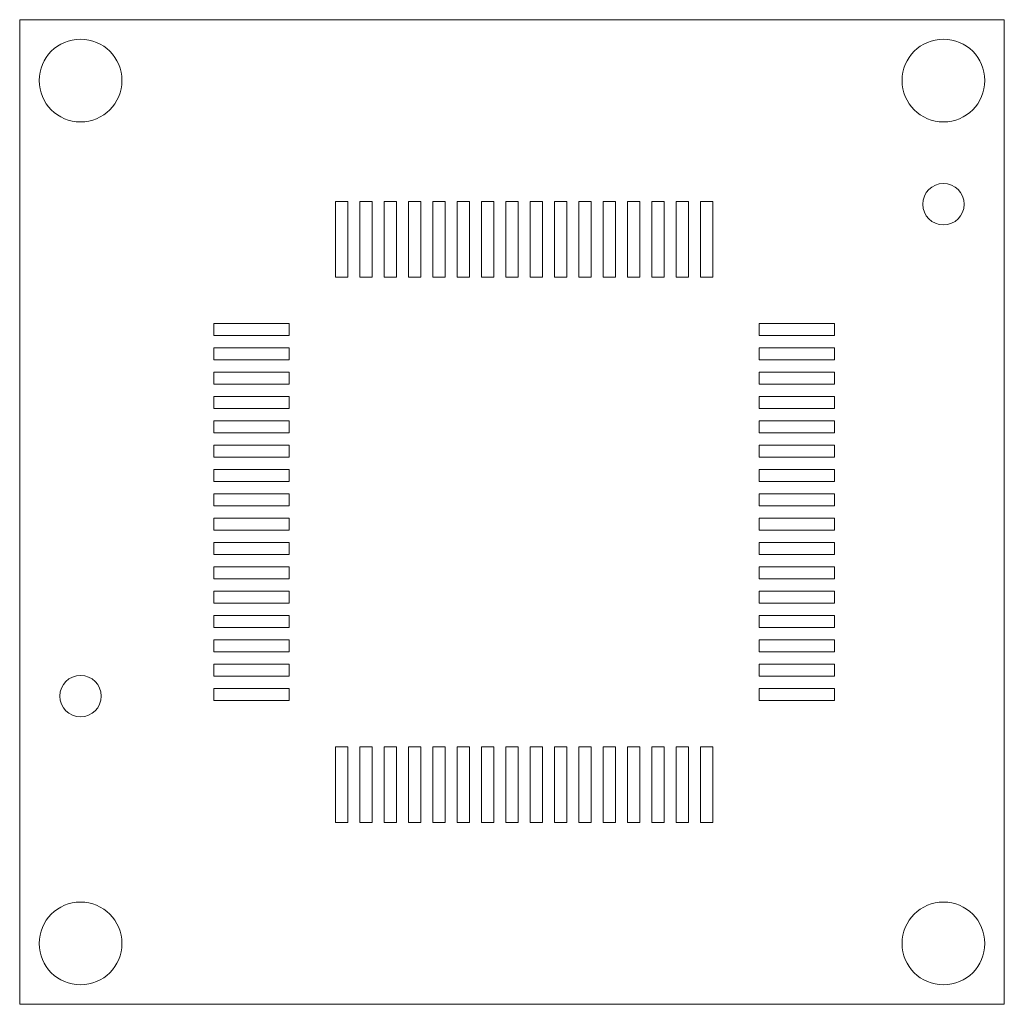
# Model space of a CAD drawing. Units: millimetres. Extents: x -10.1 to 10.1, y -10.1 to 10.1.
import ezdxf

# ---------------------------------------------------------------- set-up
doc = ezdxf.new("R2010")
doc.units = ezdxf.units.MM

msp = doc.modelspace()

# ---------------------------------------------------------------- linework, layer by layer
at = {"color": 7, "linetype": 'Continuous', "lineweight": 15}
for p, q in [((10.1125, 10.1125), (-10.1125, 10.1125)), ((-10.1125, 10.1125), (-10.1125, -10.1125)), ((10.1125, -10.1125), (10.1125, 10.1125)), ((-3.625, 6.375), (-3.625, 4.825)), ((-3.375, 6.375), (-3.625, 6.375)), ((-3.375, 4.825), (-3.375, 6.375)), ((-3.125, 6.375), (-3.125, 4.825)), ((-2.875, 6.375), (-3.125, 6.375)), ((-2.875, 4.825), (-2.875, 6.375)), ((-2.625, 6.375), (-2.625, 4.825)), ((-2.375, 6.375), (-2.625, 6.375)), ((-2.375, 4.825), (-2.375, 6.375)), ((-2.125, 6.375), (-2.125, 4.825)), ((-1.875, 6.375), (-2.125, 6.375)), ((-1.875, 4.825), (-1.875, 6.375)), ((-1.625, 6.375), (-1.625, 4.825)), ((-1.375, 6.375), (-1.625, 6.375)), ((-1.375, 4.825), (-1.375, 6.375)), ((-1.125, 6.375), (-1.125, 4.825)), ((-0.875, 6.375), (-1.125, 6.375)), ((-0.875, 4.825), (-0.875, 6.375)), ((-0.625, 6.375), (-0.625, 4.825)), ((-0.375, 6.375), (-0.625, 6.375)), ((-0.375, 4.825), (-0.375, 6.375)), ((-0.125, 6.375), (-0.125, 4.825)), ((0.125, 6.375), (-0.125, 6.375)), ((0.125, 4.825), (0.125, 6.375)), ((0.375, 6.375), (0.375, 4.825)), ((0.625, 6.375), (0.375, 6.375)), ((0.625, 4.825), (0.625, 6.375)), ((0.875, 6.375), (0.875, 4.825)), ((1.125, 6.375), (0.875, 6.375)), ((1.125, 4.825), (1.125, 6.375)), ((1.375, 6.375), (1.375, 4.825)), ((1.625, 6.375), (1.375, 6.375)), ((1.625, 4.825), (1.625, 6.375)), ((1.875, 6.375), (1.875, 4.825)), ((2.125, 6.375), (1.875, 6.375)), ((2.125, 4.825), (2.125, 6.375)), ((2.375, 6.375), (2.375, 4.825)), ((2.625, 6.375), (2.375, 6.375)), ((2.625, 4.825), (2.625, 6.375)), ((2.875, 6.375), (2.875, 4.825)), ((3.125, 6.375), (2.875, 6.375)), ((3.125, 4.825), (3.125, 6.375)), ((3.375, 6.375), (3.375, 4.825)), ((3.625, 6.375), (3.375, 6.375)), ((3.625, 4.825), (3.625, 6.375)), ((3.875, 6.375), (3.875, 4.825)), ((4.125, 6.375), (3.875, 6.375)), ((4.125, 4.825), (4.125, 6.375)), ((-3.625, 4.825), (-3.375, 4.825)), ((-3.125, 4.825), (-2.875, 4.825)), ((-2.625, 4.825), (-2.375, 4.825)), ((-2.125, 4.825), (-1.875, 4.825)), ((-1.625, 4.825), (-1.375, 4.825)), ((-1.125, 4.825), (-0.875, 4.825)), ((-0.625, 4.825), (-0.375, 4.825)), ((-0.125, 4.825), (0.125, 4.825)), ((0.375, 4.825), (0.625, 4.825)), ((0.875, 4.825), (1.125, 4.825)), ((1.375, 4.825), (1.625, 4.825)), ((1.875, 4.825), (2.125, 4.825)), ((2.375, 4.825), (2.625, 4.825)), ((2.875, 4.825), (3.125, 4.825)), ((3.375, 4.825), (3.625, 4.825)), ((3.875, 4.825), (4.125, 4.825)), ((-6.125, 3.875), (-6.125, 3.625)), ((-4.575, 3.875), (-6.125, 3.875)), ((-4.575, 3.625), (-4.575, 3.875)), ((5.075, 3.875), (5.075, 3.625)), ((6.625, 3.875), (5.075, 3.875)), ((6.625, 3.625), (6.625, 3.875)), ((-6.125, 3.625), (-4.575, 3.625)), ((5.075, 3.625), (6.625, 3.625)), ((-6.125, 3.375), (-6.125, 3.125)), ((-4.575, 3.375), (-6.125, 3.375)), ((-4.575, 3.125), (-4.575, 3.375)), ((5.075, 3.375), (5.075, 3.125)), ((6.625, 3.375), (5.075, 3.375)), ((6.625, 3.125), (6.625, 3.375)), ((-6.125, 3.125), (-4.575, 3.125)), ((5.075, 3.125), (6.625, 3.125)), ((-6.125, 2.875), (-6.125, 2.625)), ((-4.575, 2.875), (-6.125, 2.875)), ((-4.575, 2.625), (-4.575, 2.875)), ((5.075, 2.875), (5.075, 2.625)), ((6.625, 2.875), (5.075, 2.875)), ((6.625, 2.625), (6.625, 2.875)), ((-6.125, 2.625), (-4.575, 2.625)), ((5.075, 2.625), (6.625, 2.625)), ((-6.125, 2.375), (-6.125, 2.125)), ((-4.575, 2.375), (-6.125, 2.375)), ((-4.575, 2.125), (-4.575, 2.375)), ((5.075, 2.375), (5.075, 2.125)), ((6.625, 2.375), (5.075, 2.375)), ((6.625, 2.125), (6.625, 2.375)), ((-6.125, 2.125), (-4.575, 2.125)), ((5.075, 2.125), (6.625, 2.125)), ((-6.125, 1.875), (-6.125, 1.625)), ((-4.575, 1.875), (-6.125, 1.875)), ((-4.575, 1.625), (-4.575, 1.875)), ((5.075, 1.875), (5.075, 1.625)), ((6.625, 1.875), (5.075, 1.875)), ((6.625, 1.625), (6.625, 1.875)), ((-6.125, 1.625), (-4.575, 1.625)), ((5.075, 1.625), (6.625, 1.625)), ((-6.125, 1.375), (-6.125, 1.125)), ((-4.575, 1.375), (-6.125, 1.375)), ((-4.575, 1.125), (-4.575, 1.375)), ((5.075, 1.375), (5.075, 1.125)), ((6.625, 1.375), (5.075, 1.375)), ((6.625, 1.125), (6.625, 1.375)), ((-6.125, 1.125), (-4.575, 1.125)), ((5.075, 1.125), (6.625, 1.125)), ((-6.125, 0.875), (-6.125, 0.625)), ((-4.575, 0.875), (-6.125, 0.875)), ((-4.575, 0.625), (-4.575, 0.875)), ((5.075, 0.875), (5.075, 0.625)), ((6.625, 0.875), (5.075, 0.875)), ((6.625, 0.625), (6.625, 0.875)), ((-6.125, 0.625), (-4.575, 0.625)), ((5.075, 0.625), (6.625, 0.625)), ((-6.125, 0.375), (-6.125, 0.125)), ((-4.575, 0.375), (-6.125, 0.375)), ((-4.575, 0.125), (-4.575, 0.375)), ((5.075, 0.375), (5.075, 0.125)), ((6.625, 0.375), (5.075, 0.375)), ((6.625, 0.125), (6.625, 0.375)), ((-6.125, 0.125), (-4.575, 0.125)), ((5.075, 0.125), (6.625, 0.125)), ((-6.125, -0.125), (-6.125, -0.375)), ((-4.575, -0.125), (-6.125, -0.125)), ((-4.575, -0.375), (-4.575, -0.125)), ((5.075, -0.125), (5.075, -0.375)), ((6.625, -0.125), (5.075, -0.125)), ((6.625, -0.375), (6.625, -0.125)), ((-6.125, -0.375), (-4.575, -0.375)), ((5.075, -0.375), (6.625, -0.375)), ((-6.125, -0.625), (-6.125, -0.875)), ((-4.575, -0.625), (-6.125, -0.625)), ((-4.575, -0.875), (-4.575, -0.625)), ((5.075, -0.625), (5.075, -0.875)), ((6.625, -0.625), (5.075, -0.625)), ((6.625, -0.875), (6.625, -0.625)), ((-6.125, -0.875), (-4.575, -0.875)), ((5.075, -0.875), (6.625, -0.875)), ((-6.125, -1.125), (-6.125, -1.375)), ((-4.575, -1.125), (-6.125, -1.125)), ((-4.575, -1.375), (-4.575, -1.125)), ((5.075, -1.125), (5.075, -1.375)), ((6.625, -1.125), (5.075, -1.125)), ((6.625, -1.375), (6.625, -1.125)), ((-6.125, -1.375), (-4.575, -1.375)), ((5.075, -1.375), (6.625, -1.375)), ((-6.125, -1.625), (-6.125, -1.875)), ((-4.575, -1.625), (-6.125, -1.625)), ((-4.575, -1.875), (-4.575, -1.625)), ((5.075, -1.625), (5.075, -1.875)), ((6.625, -1.625), (5.075, -1.625)), ((6.625, -1.875), (6.625, -1.625)), ((-6.125, -1.875), (-4.575, -1.875)), ((5.075, -1.875), (6.625, -1.875)), ((-6.125, -2.125), (-6.125, -2.375)), ((-4.575, -2.125), (-6.125, -2.125)), ((-4.575, -2.375), (-4.575, -2.125)), ((5.075, -2.125), (5.075, -2.375)), ((6.625, -2.125), (5.075, -2.125)), ((6.625, -2.375), (6.625, -2.125)), ((-6.125, -2.375), (-4.575, -2.375)), ((5.075, -2.375), (6.625, -2.375)), ((-6.125, -2.625), (-6.125, -2.875)), ((-4.575, -2.625), (-6.125, -2.625)), ((-4.575, -2.875), (-4.575, -2.625)), ((5.075, -2.625), (5.075, -2.875)), ((6.625, -2.625), (5.075, -2.625)), ((6.625, -2.875), (6.625, -2.625)), ((-6.125, -2.875), (-4.575, -2.875)), ((5.075, -2.875), (6.625, -2.875)), ((-6.125, -3.125), (-6.125, -3.375)), ((-4.575, -3.125), (-6.125, -3.125)), ((-4.575, -3.375), (-4.575, -3.125)), ((5.075, -3.125), (5.075, -3.375)), ((6.625, -3.125), (5.075, -3.125)), ((6.625, -3.375), (6.625, -3.125)), ((-6.125, -3.375), (-4.575, -3.375)), ((5.075, -3.375), (6.625, -3.375)), ((-6.125, -3.625), (-6.125, -3.875)), ((-4.575, -3.625), (-6.125, -3.625)), ((-4.575, -3.875), (-4.575, -3.625)), ((5.075, -3.625), (5.075, -3.875)), ((6.625, -3.625), (5.075, -3.625)), ((6.625, -3.875), (6.625, -3.625)), ((-6.125, -3.875), (-4.575, -3.875)), ((5.075, -3.875), (6.625, -3.875)), ((-3.375, -4.825), (-3.625, -4.825)), ((-3.625, -4.825), (-3.625, -6.375)), ((-3.375, -6.375), (-3.375, -4.825)), ((-2.875, -4.825), (-3.125, -4.825)), ((-3.125, -4.825), (-3.125, -6.375)), ((-2.875, -6.375), (-2.875, -4.825)), ((-2.375, -4.825), (-2.625, -4.825)), ((-2.625, -4.825), (-2.625, -6.375)), ((-2.375, -6.375), (-2.375, -4.825)), ((-1.875, -4.825), (-2.125, -4.825)), ((-2.125, -4.825), (-2.125, -6.375)), ((-1.875, -6.375), (-1.875, -4.825)), ((-1.375, -4.825), (-1.625, -4.825)), ((-1.625, -4.825), (-1.625, -6.375)), ((-1.375, -6.375), (-1.375, -4.825)), ((-0.875, -4.825), (-1.125, -4.825)), ((-1.125, -4.825), (-1.125, -6.375)), ((-0.875, -6.375), (-0.875, -4.825)), ((-0.375, -4.825), (-0.625, -4.825)), ((-0.625, -4.825), (-0.625, -6.375)), ((-0.375, -6.375), (-0.375, -4.825)), ((0.125, -4.825), (-0.125, -4.825)), ((-0.125, -4.825), (-0.125, -6.375)), ((0.125, -6.375), (0.125, -4.825)), ((0.625, -4.825), (0.375, -4.825)), ((0.375, -4.825), (0.375, -6.375)), ((0.625, -6.375), (0.625, -4.825)), ((1.125, -4.825), (0.875, -4.825)), ((0.875, -4.825), (0.875, -6.375)), ((1.125, -6.375), (1.125, -4.825)), ((1.625, -4.825), (1.375, -4.825)), ((1.375, -4.825), (1.375, -6.375)), ((1.625, -6.375), (1.625, -4.825)), ((2.125, -4.825), (1.875, -4.825)), ((1.875, -4.825), (1.875, -6.375)), ((2.125, -6.375), (2.125, -4.825)), ((2.625, -4.825), (2.375, -4.825)), ((2.375, -4.825), (2.375, -6.375)), ((2.625, -6.375), (2.625, -4.825)), ((3.125, -4.825), (2.875, -4.825)), ((2.875, -4.825), (2.875, -6.375)), ((3.125, -6.375), (3.125, -4.825)), ((3.625, -4.825), (3.375, -4.825)), ((3.375, -4.825), (3.375, -6.375)), ((3.625, -6.375), (3.625, -4.825)), ((4.125, -4.825), (3.875, -4.825)), ((3.875, -4.825), (3.875, -6.375)), ((4.125, -6.375), (4.125, -4.825)), ((-3.625, -6.375), (-3.375, -6.375)), ((-3.125, -6.375), (-2.875, -6.375)), ((-2.625, -6.375), (-2.375, -6.375)), ((-2.125, -6.375), (-1.875, -6.375)), ((-1.625, -6.375), (-1.375, -6.375)), ((-1.125, -6.375), (-0.875, -6.375)), ((-0.625, -6.375), (-0.375, -6.375)), ((-0.125, -6.375), (0.125, -6.375)), ((0.375, -6.375), (0.625, -6.375)), ((0.875, -6.375), (1.125, -6.375)), ((1.375, -6.375), (1.625, -6.375)), ((1.875, -6.375), (2.125, -6.375)), ((2.375, -6.375), (2.625, -6.375)), ((2.875, -6.375), (3.125, -6.375)), ((3.375, -6.375), (3.625, -6.375)), ((3.875, -6.375), (4.125, -6.375)), ((-10.1125, -10.1125), (10.1125, -10.1125))]:
    msp.add_line(p, q, dxfattribs=at)
for centre, radius in [((-8.8625, 8.8625), 0.85), ((8.8625, 8.8625), 0.85), ((8.8625, 6.3225), 0.425), ((-8.8625, -3.7825), 0.425), ((-8.8625, -8.8625), 0.85), ((8.8625, -8.8625), 0.85)]:
    msp.add_circle(centre, radius, dxfattribs=at)

doc.saveas('drawing.dxf')
